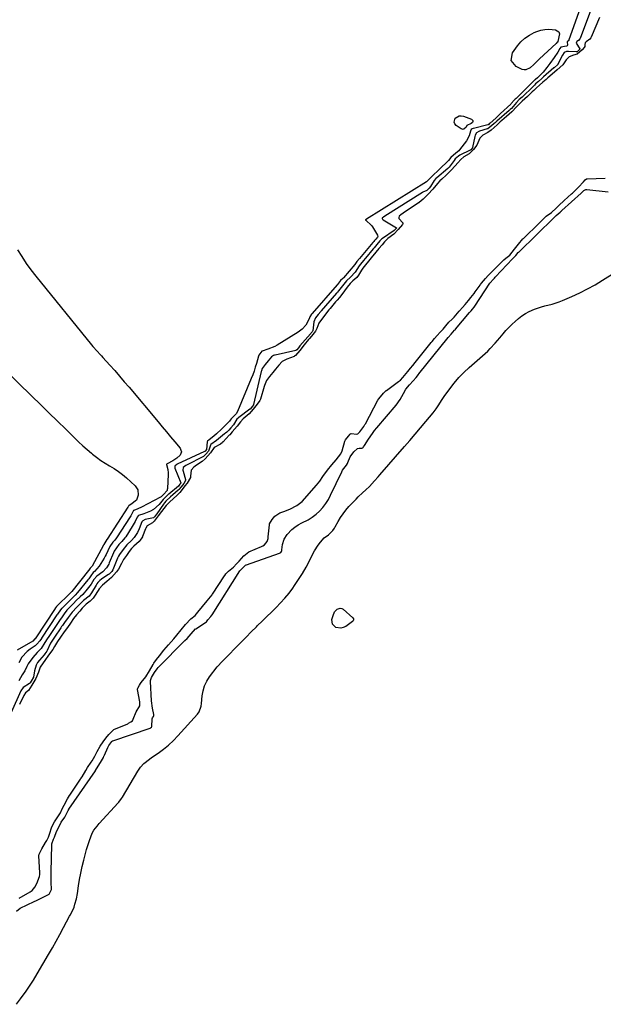
# Model space of a CAD drawing. Units: inches. Extents: x 1905043 to 1910394, y 390329 to 395608.
# Drawn here: x 1905770 to 1906143, y 391097 to 391727 of the extents above; entities that cross this region are included whole.
import ezdxf

# ---------------------------------------------------------------- set-up
doc = ezdxf.new("R2010")
doc.units = ezdxf.units.IN
doc.header["$MEASUREMENT"] = 0
doc.layers.add('7', color=7, linetype='Continuous')
doc.layers.add('8', color=7, linetype='Continuous')

msp = doc.modelspace()

# ---------------------------------------------------------------- linework, layer by layer
at = {"layer": '7', "color": 18}
for points in [[(1906139.82, 391766.17, 1628), (1906121.34, 391714.08, 1628), (1906121.22, 391713.83, 1628), (1906120.23, 391712.96, 1628), (1906120.17, 391712.86, 1628), (1906120.09, 391712.51, 1628), (1906120.33, 391711.25, 1628), (1906120.29, 391710.75, 1628), (1906120.13, 391710.33, 1628), (1906119.78, 391710.06, 1628), (1906116.14, 391709.4, 1628), (1906115.5, 391708.61, 1628), (1906114.15, 391706.34, 1628), (1906111.84, 391702.76, 1628), (1906109, 391698.92, 1628), (1906107.12, 391696.46, 1628), (1906104.72, 391693.5, 1628), (1906101.54, 391690.27, 1628), (1906101.18, 391689.94, 1628), (1906099.84, 391688.75, 1628), (1906099.55, 391688.49, 1628), (1906099.41, 391688.36, 1628), (1906099.34, 391688.29, 1628), (1906087.65, 391676.76, 1628), (1906087.59, 391676.69, 1628), (1906086.97, 391676.13, 1628), (1906086.33, 391675.46, 1628), (1906084.43, 391673.43, 1628), (1906084.02, 391673.02, 1628), (1906077.6, 391666.91, 1628), (1906074.45, 391664, 1628), (1906070.9, 391660.86, 1628), (1906070.33, 391660.35, 1628), (1906069.74, 391659.85, 1628), (1906069.35, 391659.68, 1628), (1906060.21, 391657.43, 1628), (1906059.99, 391657.36, 1628), (1906059.34, 391657.1, 1628), (1906058.84, 391656.67, 1628), (1906058.42, 391655.67, 1628), (1906057.47, 391652.67, 1628), (1906055.76, 391649.58, 1628), (1906051.36, 391643.7, 1628), (1906050.84, 391643.09, 1628), (1906049, 391641.57, 1628), (1906045.82, 391638.8, 1628), (1906044.13, 391636.92, 1628), (1906038.33, 391631.08, 1628), (1906037.44, 391630.21, 1628), (1906034.71, 391627.65, 1628), (1906032.44, 391625.54, 1628), (1906030.21, 391623.26, 1628), (1905991.79, 391599.45, 1628), (1905991.68, 391599.38, 1628), (1905991.45, 391599.22, 1628), (1905991.25, 391599.07, 1628), (1905991.2, 391599.01, 1628), (1905991.17, 391598.96, 1628), (1905991.17, 391598.89, 1628)], [(1906140.37, 391747.13, 1626), (1906128.39, 391714.96, 1626), (1906128.28, 391714.72, 1626), (1906127.44, 391713.73, 1626), (1906126.43, 391713.02, 1626), (1906126.15, 391712.67, 1626), (1906125.98, 391712.04, 1626), (1906128.32, 391708.33, 1626), (1906128.33, 391708.26, 1626), (1906128.3, 391708.11, 1626), (1906128.13, 391707.89, 1626), (1906126.77, 391706.67, 1626), (1906126.47, 391706.48, 1626), (1906126.01, 391706.39, 1626), (1906120.98, 391706.7, 1626), (1906120.56, 391706.7, 1626), (1906119.73, 391706.61, 1626), (1906118.3, 391705.95, 1626), (1906117.22, 391704.36, 1626), (1906114.22, 391698.54, 1626), (1906114.15, 391698.43, 1626), (1906113.93, 391698.12, 1626), (1906111.98, 391696.43, 1626), (1906111.78, 391696.26, 1626), (1906111.68, 391696.17, 1626), (1906105.02, 391690.37, 1626), (1906103.96, 391689.43, 1626), (1906101.88, 391687.56, 1626), (1906100.01, 391685.92, 1626), (1906099.18, 391685.18, 1626), (1906098.76, 391684.79, 1626), (1906098.55, 391684.59, 1626), (1906098.35, 391684.39, 1626), (1906091.33, 391677.53, 1626), (1906089.56, 391675.9, 1626), (1906087.69, 391674, 1626), (1906084.56, 391670.27, 1626), (1906083.79, 391669.52, 1626), (1906083.03, 391668.85, 1626), (1906075.08, 391662.03, 1626), (1906074.87, 391661.85, 1626), (1906074.25, 391661.31, 1626), (1906073.24, 391660.4, 1626), (1906069.42, 391657.29, 1626), (1906068.93, 391657.11, 1626), (1906064.12, 391655.61, 1626), (1906063.72, 391655.47, 1626), (1906062.24, 391654.69, 1626), (1906061.2, 391653.05, 1626), (1906061, 391652.28, 1626), (1906059.65, 391645.17, 1626), (1906059.61, 391645.03, 1626), (1906058.53, 391643.82, 1626), (1906058.27, 391643.64, 1626), (1906058.2, 391643.61, 1626), (1906051.47, 391640.26, 1626), (1906050.6, 391639.76, 1626), (1906048.6, 391637.9, 1626), (1906047.86, 391636.96, 1626), (1906045.38, 391633.51, 1626), (1906044.61, 391632.68, 1626), (1906043.92, 391632, 1626), (1906043.72, 391631.83, 1626), (1906036.7, 391625.74, 1626), (1906036.21, 391625.31, 1626)], [(1906140.88, 391728.43, 1624), (1906135.5, 391715.85, 1624), (1906135.32, 391715.5, 1624), (1906134.62, 391714.57, 1624), (1906132.29, 391712.78, 1624), (1906131.78, 391712.2, 1624), (1906131.38, 391711.18, 1624), (1906131.4, 391709.9, 1624), (1906131.14, 391709.19, 1624), (1906129.84, 391707.86, 1624), (1906126.58, 391705.04, 1624), (1906124.14, 391704.26, 1624), (1906121.45, 391703.31, 1624), (1906119.51, 391701.39, 1624), (1906117.3, 391698.16, 1624), (1906113.7, 391694.96, 1624), (1906110.5, 391692.23, 1624), (1906107.73, 391689.8, 1624), (1906106.68, 391688.86, 1624), (1906104.6, 391687, 1624), (1906102.53, 391685.14, 1624), (1906100.47, 391683.34, 1624), (1906098.74, 391681.81, 1624), (1906097.7, 391680.85, 1624), (1906094.7, 391677.99, 1624), (1906091.42, 391674.99, 1624), (1906089.64, 391673.21, 1624), (1906087.85, 391671.24, 1624), (1906084.77, 391668.12, 1624), (1906081.45, 391665.12, 1624), (1906078.42, 391662.49, 1624), (1906077.39, 391661.58, 1624), (1906075.38, 391659.76, 1624), (1906073.49, 391658.07, 1624), (1906071.51, 391656.31, 1624), (1906069.32, 391654.74, 1624), (1906066.24, 391653.14, 1624), (1906064.21, 391651.17, 1624), (1906062.43, 391646.76, 1624), (1906060.2, 391643.99, 1624), (1906057.36, 391641.27, 1624), (1906054.03, 391639.19, 1624), (1906052.05, 391637.58, 1624), (1906050.11, 391635.49, 1624), (1906048.44, 391633.44, 1624), (1906045.91, 391630.68, 1624), (1906042.75, 391627.53, 1624), (1906039.95, 391625.01, 1624), (1906038.76, 391623.9, 1624), (1906037.11, 391622.16, 1624), (1906034.23, 391618.6, 1624), (1906031.27, 391615.42, 1624), (1906028.11, 391612.09, 1624), (1906025.48, 391610.09, 1624), (1906025.22, 391609.92, 1624), (1906024.96, 391609.74, 1624), (1906015.24, 391603.26, 1624), (1906013.79, 391602.21, 1624), (1906012.71, 391601.27, 1624), (1906012.37, 391600.38, 1624), (1906012.48, 391599.74, 1624), (1906014.94, 391597.01, 1624), (1906015.03, 391596.86, 1624), (1906015.08, 391596.71, 1624), (1906015.07, 391596.54, 1624), (1906014.81, 391596.05, 1624), (1906011.97, 391592.85, 1624), (1906009.15, 391589.81, 1624), (1906005.47, 391586.9, 1624), (1906003.37, 391584.94, 1624), (1906001.7, 391582.97, 1624), (1905999.73, 391580.57, 1624), (1905997.76, 391578.19, 1624), (1905994.79, 391574.62, 1624), (1905993.1, 391572.58, 1624), (1905991.08, 391570.14, 1624), (1905989.44, 391568.03, 1624), (1905988.54, 391566.67, 1624), (1905986.67, 391563.52, 1624), (1905985.55, 391562.04, 1624), (1905983.11, 391559.93, 1624), (1905981.26, 391558.14, 1624), (1905979.45, 391555.87, 1624), (1905977.69, 391553.57, 1624), (1905975.9, 391551.26, 1624), (1905974.39, 391549.3, 1624), (1905972.92, 391547.46, 1624), (1905972.01, 391546.38, 1624), (1905968.41, 391542.17, 1624), (1905967.76, 391541.4, 1624), (1905966.2, 391539.47, 1624), (1905964.42, 391537.18, 1624), (1905962.88, 391535.25, 1624), (1905961.16, 391532.83, 1624), (1905959.97, 391529.47, 1624), (1905959.13, 391527.77, 1624), (1905956.57, 391524.58, 1624), (1905955.36, 391523.09, 1624), (1905954.66, 391522.26, 1624), (1905951.87, 391518.98, 1624), (1905949.05, 391515.38, 1624), (1905946.31, 391512.03, 1624), (1905945.75, 391511.64, 1624), (1905945.44, 391511.48, 1624), (1905940.79, 391509.85, 1624), (1905937.88, 391508.32, 1624), (1905935.65, 391505.94, 1624), (1905933.56, 391503.4, 1624), (1905931.82, 391501.28, 1624), (1905929.79, 391498.71, 1624), (1905927.81, 391496.09, 1624), (1905926.4, 391492.91, 1624), (1905926.19, 391492.24, 1624), (1905923.87, 391484.25, 1624), (1905923.52, 391483.39, 1624), (1905922.51, 391481.9, 1624), (1905920.91, 391479.85, 1624), (1905919.29, 391477.8, 1624), (1905916.64, 391474.79, 1624), (1905912.85, 391471.54, 1624), (1905911.12, 391469.63, 1624), (1905909.09, 391466.79, 1624), (1905905.87, 391463.2, 1624), (1905904.23, 391461.44, 1624), (1905903.96, 391461.15, 1624), (1905900.06, 391456.96, 1624), (1905899.93, 391456.82, 1624), (1905899.53, 391456.42, 1624), (1905898.27, 391455.4, 1624), (1905894.26, 391453.15, 1624), (1905891.97, 391449.81, 1624), (1905890.31, 391447.91, 1624), (1905888.52, 391445.9, 1624), (1905886.69, 391444.22, 1624), (1905882.97, 391441.94, 1624), (1905881.28, 391440.74, 1624), (1905879.6, 391438.79, 1624), (1905879.14, 391434.83, 1624), (1905879.12, 391434.45, 1624), (1905879.08, 391434.07, 1624), (1905877.03, 391430.47, 1624), (1905875.59, 391428.6, 1624), (1905873.81, 391426.33, 1624), (1905872.33, 391424.49, 1624), (1905870.34, 391422.46, 1624), (1905868.18, 391420.51, 1624), (1905865.62, 391418.19, 1624), (1905863.51, 391416.11, 1624), (1905860.52, 391412.29, 1624), (1905858.44, 391409.45, 1624), (1905855.95, 391406.1, 1624), (1905854.71, 391405.06, 1624), (1905851.4, 391403.02, 1624), (1905850.46, 391401.6, 1624), (1905850.23, 391401.07, 1624), (1905848.5, 391396.27, 1624), (1905848.45, 391396.14, 1624), (1905848.06, 391395.41, 1624), (1905846.97, 391393.82, 1624), (1905846.32, 391393.08, 1624), (1905842.79, 391390.05, 1624), (1905841.44, 391388.66, 1624), (1905839.93, 391386.66, 1624), (1905838.18, 391384.05, 1624), (1905836.35, 391381.46, 1624), (1905835, 391379.08, 1624), (1905833.04, 391375.29, 1624), (1905831.85, 391373.72, 1624), (1905828.54, 391370.12, 1624), (1905825.64, 391367.53, 1624), (1905822.72, 391365.18, 1624), (1905820.75, 391362.78, 1624), (1905820.05, 391361.7, 1624), (1905817.77, 391358.04, 1624), (1905816.83, 391356.88, 1624), (1905814.85, 391354.81, 1624), (1905812.31, 391352.9, 1624), (1905809.81, 391350.32, 1624), (1905808.23, 391348.41, 1624), (1905806.14, 391346.03, 1624), (1905804.28, 391343.71, 1624), (1905802.3, 391340.88, 1624), (1905800.35, 391338.03, 1624), (1905798.36, 391335.21, 1624), (1905795.98, 391331.8, 1624), (1905794.06, 391329.1, 1624), (1905792.13, 391325.87, 1624), (1905790.97, 391324.02, 1624), (1905788.21, 391320.4, 1624), (1905785.9, 391316.84, 1624), (1905784.85, 391315.42, 1624), (1905782.83, 391312.54, 1624), (1905781.93, 391309.5, 1624), (1905780.14, 391305.28, 1624), (1905777.58, 391301.05, 1624), (1905775.4, 391297.65, 1624), (1905773.6, 391296.21, 1624), (1905772.43, 391294.59, 1624), (1905769.7, 391288.65, 1624)], [(1905769.56, 391164.69, 1624), (1905776.57, 391168.79, 1624), (1905777.89, 391169.75, 1624), (1905779.48, 391171.73, 1624), (1905780.75, 391174.27, 1624), (1905782.55, 391178.75, 1624), (1905782.67, 391179.87, 1624), (1905782.68, 391180.43, 1624), (1905782.67, 391180.99, 1624), (1905782.13, 391191.93, 1624), (1905782.32, 391192.9, 1624), (1905783.32, 391195.1, 1624), (1905783.93, 391196.28, 1624), (1905786.39, 391200.45, 1624), (1905787.1, 391201.69, 1624), (1905788.16, 391203.78, 1624), (1905789.2, 391206.33, 1624), (1905790.26, 391209.76, 1624), (1905790.84, 391211.2, 1624), (1905792.08, 391213.57, 1624), (1905794.75, 391217.47, 1624), (1905795.88, 391219.46, 1624), (1905797.08, 391221.88, 1624), (1905798.27, 391224.29, 1624), (1905800.36, 391228.3, 1624), (1905801.6, 391230.41, 1624), (1905801.83, 391230.75, 1624), (1905808.68, 391240.94, 1624), (1905808.94, 391241.33, 1624), (1905809.71, 391242.54, 1624), (1905812.07, 391246.57, 1624), (1905813.17, 391248.37, 1624), (1905815.65, 391251.8, 1624), (1905816.26, 391252.74, 1624), (1905817.87, 391255.7, 1624), (1905819.47, 391258.63, 1624), (1905821.41, 391262.16, 1624), (1905823.29, 391264.94, 1624), (1905825.04, 391267.25, 1624), (1905826.81, 391269.56, 1624), (1905829.82, 391272.62, 1624), (1905830.16, 391272.78, 1624), (1905839.03, 391276.45, 1624), (1905839.56, 391276.69, 1624), (1905841.05, 391277.55, 1624), (1905841.92, 391278.28, 1624), (1905842.52, 391279.35, 1624), (1905844.32, 391283.98, 1624), (1905846.74, 391287.95, 1624), (1905846.77, 391290.51, 1624), (1905845.23, 391298.39, 1624), (1905845.22, 391298.68, 1624), (1905845.34, 391299.11, 1624), (1905846.57, 391301.21, 1624), (1905847.21, 391302.24, 1624), (1905847.61, 391302.79, 1624), (1905850.5, 391306.53, 1624), (1905852.88, 391310.28, 1624), (1905855.28, 391314.4, 1624), (1905855.75, 391315.11, 1624), (1905857.48, 391317.54, 1624), (1905859.28, 391319.98, 1624), (1905862.17, 391323.49, 1624), (1905865.12, 391326.95, 1624), (1905868.44, 391330.8, 1624), (1905870.38, 391333.1, 1624), (1905873.11, 391336.47, 1624), (1905876.03, 391340, 1624), (1905879.39, 391343.48, 1624), (1905882.18, 391345.77, 1624), (1905883.85, 391347.75, 1624), (1905886.77, 391351.49, 1624), (1905889.87, 391355.13, 1624), (1905892.97, 391359.03, 1624), (1905893.24, 391359.43, 1624), (1905900.81, 391371.01, 1624), (1905901.04, 391371.34, 1624), (1905901.78, 391372.31, 1624), (1905903.55, 391374.04, 1624), (1905906.56, 391376.62, 1624), (1905908.54, 391378.74, 1624), (1905910.18, 391380.56, 1624), (1905913.26, 391383.79, 1624), (1905916.54, 391386.43, 1624), (1905924.5, 391389.82, 1624), (1905925.44, 391390.3, 1624), (1905926.42, 391390.96, 1624), (1905928.14, 391393.12, 1624), (1905928.78, 391395, 1624), (1905928.86, 391395.49, 1624), (1905928.92, 391395.99, 1624), (1905929.62, 391403.72, 1624), (1905929.77, 391404.45, 1624), (1905931.41, 391407.19, 1624), (1905933.05, 391409.3, 1624), (1905936.39, 391411.36, 1624), (1905938.76, 391412.25, 1624), (1905942.68, 391413.85, 1624), (1905947.16, 391416.02, 1624), (1905950.49, 391418.76, 1624), (1905959.72, 391429.17, 1624), (1905961.88, 391431.79, 1624), (1905963.9, 391434.63, 1624), (1905966.78, 391438.65, 1624), (1905969.65, 391442.19, 1624), (1905972.42, 391445.35, 1624), (1905975.38, 391449.24, 1624), (1905976.09, 391451, 1624), (1905977.97, 391457.32, 1624), (1905978.11, 391457.68, 1624), (1905978.38, 391458.19, 1624), (1905980.26, 391460.54, 1624), (1905981.24, 391461.76, 1624), (1905981.57, 391462.03, 1624), (1905981.95, 391462.16, 1624), (1905985.54, 391461.74, 1624), (1905986.16, 391461.93, 1624), (1905987.46, 391463.16, 1624), (1905989.98, 391466.62, 1624), (1905990.57, 391467.59, 1624), (1905990.8, 391468, 1624), (1905991.03, 391468.42, 1624), (1905999.12, 391483.63, 1624), (1905999.64, 391484.44, 1624), (1906002.71, 391488.01, 1624), (1906004.23, 391489.55, 1624), (1906004.38, 391489.67, 1624), (1906004.54, 391489.79, 1624), (1906012.28, 391495.43, 1624), (1906013.43, 391496.36, 1624), (1906015.08, 391498.05, 1624), (1906018.18, 391501.84, 1624), (1906019.87, 391503.91, 1624), (1906021.34, 391505.72, 1624), (1906022.82, 391507.56, 1624), (1906024.61, 391509.77, 1624), (1906025.5, 391510.88, 1624), (1906033.11, 391520.4, 1624), (1906033.71, 391521.14, 1624), (1906035.22, 391522.93, 1624), (1906037.05, 391524.94, 1624), (1906038.92, 391526.96, 1624), (1906040.78, 391528.98, 1624), (1906042.5, 391531.11, 1624), (1906044.52, 391533.48, 1624), (1906046.66, 391535.46, 1624), (1906047.59, 391536.42, 1624), (1906047.89, 391536.75, 1624), (1906051.05, 391540.45, 1624), (1906051.35, 391540.79, 1624), (1906053.15, 391542.81, 1624), (1906054.97, 391544.85, 1624), (1906057.08, 391547.35, 1624), (1906058.55, 391549.14, 1624), (1906060.67, 391551.89, 1624), (1906061.34, 391552.82, 1624), (1906064.43, 391557.15, 1624), (1906064.67, 391557.49, 1624), (1906065.42, 391558.49, 1624), (1906067.95, 391561.5, 1624), (1906069.68, 391563.35, 1624), (1906071.46, 391565.18, 1624), (1906073.25, 391566.93, 1624), (1906075.13, 391568.78, 1624), (1906079.04, 391572.78, 1624), (1906079.74, 391573.44, 1624), (1906080.88, 391574.33, 1624), (1906083.38, 391576.28, 1624), (1906086.39, 391580.22, 1624), (1906088.16, 391582.3, 1624), (1906089.91, 391584.42, 1624), (1906091.05, 391585.79, 1624), (1906091.88, 391586.69, 1624), (1906092.17, 391586.99, 1624), (1906092.46, 391587.28, 1624), (1906102, 391596.7, 1624), (1906105.42, 391600.11, 1624), (1906106.71, 391601.24, 1624), (1906110.07, 391603.72, 1624), (1906113.06, 391606.38, 1624), (1906114.78, 391608.05, 1624), (1906118.32, 391611.25, 1624), (1906123.03, 391615.52, 1624), (1906123.62, 391616.06, 1624), (1906124.49, 391616.88, 1624), (1906126, 391618.37, 1624), (1906127.47, 391619.9, 1624), (1906130.64, 391623.28, 1624), (1906131.77, 391624.45, 1624), (1906132.57, 391625.15, 1624), (1906132.84, 391625.25, 1624), (1906132.93, 391625.26, 1624), (1906144.39, 391625.58, 1624)], [(1906036.21, 391625.31, 1626), (1906035.08, 391624.17, 1626), (1906032.75, 391620.3, 1626), (1906031.89, 391619.31, 1626), (1906030.33, 391617.78, 1626), (1906027.73, 391616.61, 1626), (1906027.6, 391616.52, 1626), (1906003.57, 391601.36, 1626), (1906002.65, 391600.72, 1626), (1906002.1, 391600.29, 1626), (1906001.97, 391600.14, 1626), (1906001.88, 391599.98, 1626), (1906001.85, 391599.8, 1626), (1906001.94, 391599.42, 1626), (1906002.17, 391599.1, 1626), (1906002.34, 391598.97, 1626), (1906011.02, 391593.76, 1626), (1906011.04, 391593.72, 1626), (1906011, 391593.62, 1626), (1906010.58, 391593.14, 1626), (1906009.56, 391592.08, 1626), (1906009.5, 391592.04, 1626), (1906001.99, 391586.93, 1626), (1906001.41, 391586.51, 1626), (1906000.34, 391585.56, 1626), (1905998.36, 391583.19, 1626), (1905996.59, 391581.05, 1626), (1905996.2, 391580.58, 1626), (1905996, 391580.34, 1626), (1905991.06, 391574.45, 1626), (1905990.85, 391574.2, 1626), (1905989.78, 391572.91, 1626), (1905987.89, 391570.57, 1626), (1905987.1, 391569.41, 1626), (1905984.43, 391565.53, 1626), (1905981.51, 391562.21, 1626), (1905978.99, 391559.91, 1626), (1905977.18, 391557.81, 1626), (1905975.53, 391555.67, 1626), (1905973.85, 391553.49, 1626), (1905973.12, 391552.59, 1626), (1905972.74, 391552.14, 1626), (1905972.55, 391551.92, 1626), (1905962.69, 391540.61, 1626), (1905962.5, 391540.38, 1626), (1905960.81, 391538.29, 1626), (1905959.15, 391536.2, 1626), (1905958.01, 391533.66, 1626), (1905957.32, 391527.9, 1626), (1905957.3, 391527.82, 1626), (1905957.26, 391527.67, 1626), (1905957.05, 391527.34, 1626), (1905956.44, 391526.58, 1626), (1905956.2, 391526.29, 1626), (1905956.08, 391526.14, 1626), (1905956.01, 391526.07, 1626), (1905955.95, 391526, 1626), (1905949.11, 391518.24, 1626), (1905948.18, 391517.09, 1626), (1905947.14, 391515.76, 1626), (1905946.56, 391515.4, 1626), (1905933.38, 391512.42, 1626), (1905932.99, 391512.32, 1626), (1905932.22, 391512.03, 1626), (1905930.91, 391511.21, 1626)], [(1906116.59, 391604.67, 1626), (1906116.68, 391604.75, 1626), (1906116.77, 391604.83, 1626), (1906129.13, 391616.05, 1626), (1906129.62, 391616.51, 1626), (1906130.82, 391617.72, 1626), (1906132.17, 391618.33, 1626), (1906132.83, 391618.35, 1626), (1906146.32, 391616.85, 1626)], [(1905961.79, 391412.57, 1626), (1905963.84, 391414.89, 1626), (1905965.73, 391417.32, 1626), (1905967.35, 391419.93, 1626), (1905968.81, 391422.66, 1626), (1905975.88, 391437.74, 1626), (1905976.4, 391438.73, 1626), (1905978.86, 391441.96, 1626), (1905979.65, 391443.03, 1626), (1905979.92, 391443.69, 1626), (1905981.28, 391447.25, 1626), (1905983.69, 391450.51, 1626), (1905985.93, 391452.49, 1626), (1905987.05, 391452.88, 1626), (1905989.07, 391452.85, 1626), (1905989.29, 391452.93, 1626), (1905989.54, 391453.14, 1626), (1905989.9, 391453.62, 1626), (1905990.58, 391454.57, 1626), (1905993.11, 391458.62, 1626), (1905995.59, 391462.28, 1626), (1905996.93, 391464.03, 1626), (1905998.32, 391465.75, 1626), (1906010.71, 391480.4, 1626), (1906013.35, 391483.94, 1626), (1906015.54, 391487.78, 1626), (1906017.02, 391490.65, 1626), (1906019.21, 391493.43, 1626), (1906021.64, 391495.81, 1626), (1906023.52, 391498.12, 1626), (1906024.37, 391499.17, 1626), (1906024.89, 391499.82, 1626), (1906025.1, 391500.08, 1626), (1906025.21, 391500.21, 1626), (1906025.31, 391500.34, 1626), (1906043.92, 391523.64, 1626), (1906045.84, 391525.81, 1626), (1906047.97, 391528.23, 1626), (1906048.41, 391528.63, 1626), (1906048.61, 391528.84, 1626), (1906048.71, 391528.95, 1626), (1906048.81, 391529.06, 1626), (1906057.73, 391539.63, 1626), (1906058.7, 391540.72, 1626), (1906059.66, 391541.86, 1626), (1906060.59, 391543.09, 1626), (1906061.02, 391543.72, 1626), (1906070.78, 391558.47, 1626), (1906070.94, 391558.7, 1626), (1906072.75, 391560.79, 1626), (1906073.66, 391561.7, 1626), (1906074.16, 391562.2, 1626), (1906074.4, 391562.45, 1626), (1906085.15, 391573.95, 1626), (1906085.35, 391574.15, 1626), (1906087.34, 391576.18, 1626), (1906088.91, 391578.04, 1626), (1906089.08, 391578.22, 1626), (1906089.17, 391578.31, 1626), (1906111.86, 391600.46, 1626), (1906112.29, 391600.88, 1626), (1906113.16, 391601.72, 1626), (1906115.62, 391603.79, 1626), (1906116.41, 391604.51, 1626), (1906116.59, 391604.67, 1626)], [(1905991.17, 391598.89, 1628), (1905991.2, 391598.76, 1628), (1905991.29, 391598.64, 1628), (1905995.03, 391595.39, 1628), (1905995.61, 391594.56, 1628), (1905998.84, 391589.19, 1628), (1905999.04, 391588.2, 1628), (1905998.87, 391587.75, 1628), (1905997.66, 391586.5, 1628), (1905996.98, 391585.79, 1628), (1905996.4, 391585.09, 1628), (1905996.14, 391584.79, 1628), (1905996.01, 391584.63, 1628), (1905995.95, 391584.55, 1628), (1905995.88, 391584.48, 1628), (1905987.33, 391574.28, 1628), (1905985.67, 391572.18, 1628), (1905984.81, 391570.97, 1628), (1905984.3, 391570.35, 1628), (1905976.95, 391561.91, 1628), (1905976.52, 391561.44, 1628), (1905975.18, 391560.11, 1628), (1905973.82, 391558.34, 1628), (1905973.17, 391557.53, 1628), (1905973.09, 391557.45, 1628), (1905956.96, 391539.05, 1628), (1905956.82, 391538.89, 1628), (1905956.49, 391538.49, 1628), (1905955.41, 391536.97, 1628), (1905955.09, 391535.63, 1628), (1905952.85, 391531.57, 1628), (1905950.66, 391529.01, 1628), (1905947.99, 391526.96, 1628), (1905934.62, 391518.73, 1628), (1905933.17, 391517.92, 1628), (1905928.55, 391516.07, 1628), (1905924.92, 391514.95, 1628), (1905924.75, 391514.82, 1628), (1905924.04, 391513.97, 1628), (1905922.84, 391512.4, 1628), (1905922.65, 391511.94, 1628), (1905922.57, 391511.65, 1628), (1905921.33, 391507, 1628), (1905920.62, 391504.55, 1628), (1905919.85, 391502.12, 1628), (1905918.97, 391499.73, 1628), (1905918.03, 391497.35, 1628), (1905909.11, 391476.21, 1628), (1905908.26, 391474.68, 1628), (1905905.77, 391472.19, 1628), (1905905.24, 391471.57, 1628), (1905904.61, 391470.63, 1628), (1905904.14, 391470.06, 1628), (1905903.88, 391469.79, 1628), (1905900.54, 391466.5, 1628), (1905898.96, 391464.98, 1628), (1905895.72, 391462.02, 1628), (1905894.06, 391460.59, 1628), (1905891.1, 391458.07, 1628), (1905890.04, 391457.35, 1628), (1905889.7, 391456.95, 1628), (1905889.31, 391452.04, 1628), (1905889.3, 391451.96, 1628), (1905889.28, 391451.88, 1628), (1905888.49, 391450.88, 1628)], [(1905767.87, 391096.85, 1628), (1905770.35, 391100.32, 1628), (1905770.79, 391100.92, 1628), (1905773.48, 391104.69, 1628), (1905776.1, 391108.51, 1628), (1905778.59, 391112.41, 1628), (1905781.01, 391116.36, 1628), (1905788.29, 391128.71, 1628), (1905790.77, 391132.98, 1628), (1905793.21, 391137.27, 1628), (1905795.6, 391141.6, 1628), (1905797.94, 391145.95, 1628), (1905801.8, 391153.25, 1628), (1905802.18, 391153.97, 1628), (1905804.02, 391157.59, 1628), (1905804.59, 391159.11, 1628), (1905805.17, 391160.91, 1628), (1905806.11, 391164.29, 1628), (1905806.77, 391167.73, 1628), (1905807.51, 391172.6, 1628), (1905808.2, 391176.75, 1628), (1905808.98, 391180.89, 1628), (1905809.89, 391185.01, 1628), (1905810.89, 391189.1, 1628), (1905812.66, 391195.92, 1628), (1905813.2, 391197.86, 1628), (1905814.47, 391201.7, 1628), (1905816.31, 391206.29, 1628), (1905817.37, 391208.24, 1628), (1905819.31, 391210.96, 1628), (1905820.77, 391212.65, 1628), (1905832.82, 391225.82, 1628), (1905833.2, 391226.24, 1628), (1905834.92, 391228.53, 1628), (1905835.53, 391229.5, 1628), (1905845.43, 391246.16, 1628), (1905847.18, 391248.68, 1628), (1905849.27, 391250.91, 1628), (1905852.83, 391253.84, 1628), (1905854.09, 391254.73, 1628), (1905858.5, 391257.69, 1628), (1905861.89, 391260.15, 1628), (1905865.14, 391262.77, 1628), (1905868.18, 391265.61, 1628), (1905871.09, 391268.62, 1628), (1905883.68, 391282.6, 1628), (1905884.77, 391284.1, 1628), (1905885.98, 391287.62, 1628), (1905886.25, 391289.48, 1628), (1905886.69, 391294.32, 1628), (1905887.27, 391297.58, 1628), (1905888.19, 391300.7, 1628), (1905889.62, 391303.63, 1628), (1905891.38, 391306.43, 1628), (1905896.15, 391312.76, 1628), (1905896.96, 391313.76, 1628), (1905898.69, 391315.67, 1628), (1905901.5, 391318.33, 1628), (1905903.32, 391320.16, 1628), (1905908.13, 391325.12, 1628), (1905911.4, 391328.48, 1628), (1905914.68, 391331.82, 1628), (1905917.98, 391335.15, 1628), (1905921.3, 391338.46, 1628), (1905922.07, 391339.22, 1628), (1905925.02, 391342.13, 1628), (1905927.98, 391345.03, 1628), (1905930.95, 391347.91, 1628), (1905933.93, 391350.78, 1628), (1905936.82, 391353.73, 1628), (1905939.6, 391356.77, 1628), (1905942.19, 391359.98, 1628), (1905944.66, 391363.29, 1628), (1905945.77, 391364.87, 1628), (1905948.35, 391368.72, 1628), (1905950.82, 391372.65, 1628), (1905953.11, 391376.69, 1628), (1905955.27, 391380.79, 1628), (1905957.42, 391385.08, 1628), (1905958.49, 391387.05, 1628), (1905960.93, 391390.8, 1628), (1905962.3, 391392.58, 1628), (1905964.64, 391395.34, 1628), (1905967.42, 391397.44, 1628), (1905970.13, 391400.01, 1628), (1905971.24, 391401.56, 1628), (1905971.73, 391402.39, 1628), (1905973.62, 391405.9, 1628), (1905975.12, 391408.44, 1628), (1905976.75, 391410.88, 1628), (1905978.57, 391413.18, 1628), (1905980.51, 391415.39, 1628), (1905985.07, 391420.16, 1628), (1905986.45, 391421.57, 1628), (1905989.3, 391424.32, 1628), (1905991.26, 391426.09, 1628), (1905993.65, 391428.34, 1628), (1905996.98, 391431.97, 1628), (1905999.15, 391434.44, 1628), (1906000.23, 391435.68, 1628), (1906016.12, 391453.82, 1628), (1906019.56, 391457.78, 1628), (1906022.97, 391461.76, 1628), (1906026.33, 391465.78, 1628), (1906029.68, 391469.82, 1628), (1906034.32, 391475.48, 1628), (1906036.24, 391477.98, 1628), (1906037.99, 391480.6, 1628), (1906039.71, 391483.26, 1628), (1906040.6, 391484.56, 1628), (1906041.51, 391485.86, 1628), (1906045.07, 391490.84, 1628), (1906047.89, 391494.51, 1628), (1906050.88, 391498.02, 1628), (1906054.1, 391501.32, 1628), (1906057.49, 391504.47, 1628), (1906065.96, 391511.8, 1628), (1906069.37, 391514.92, 1628), (1906071, 391516.55, 1628), (1906074.15, 391519.93, 1628), (1906077.17, 391523.43, 1628), (1906079.23, 391525.96, 1628), (1906081.03, 391528.08, 1628), (1906082.9, 391530.13, 1628), (1906084.88, 391532.08, 1628), (1906086.93, 391533.96, 1628), (1906089, 391535.76, 1628), (1906091.19, 391537.46, 1628), (1906093.47, 391539.01, 1628), (1906095.89, 391540.31, 1628), (1906099.19, 391541.75, 1628), (1906103.67, 391543.29, 1628), (1906105.95, 391543.9, 1628), (1906110.56, 391544.99, 1628), (1906115.06, 391546.42, 1628), (1906117.25, 391547.29, 1628), (1906123.13, 391549.86, 1628), (1906128.18, 391552.2, 1628), (1906133.16, 391554.69, 1628), (1906138.02, 391557.4, 1628), (1906142.8, 391560.25, 1628), (1906160.36, 391571.24, 1628)], [(1905751.02, 391511.85, 1632), (1905777.7, 391486.02, 1632), (1905783.13, 391480.75, 1632), (1905788.55, 391475.48, 1632), (1905793.96, 391470.19, 1632), (1905799.36, 391464.89, 1632), (1905804.85, 391459.5, 1632), (1905807.53, 391456.92, 1632), (1905810.25, 391454.39, 1632), (1905813.03, 391451.92, 1632), (1905815.84, 391449.5, 1632), (1905816.42, 391449.01, 1632), (1905819.03, 391446.94, 1632), (1905821.72, 391444.97, 1632), (1905824.5, 391443.16, 1632), (1905827.36, 391441.44, 1632), (1905830.21, 391439.72, 1632), (1905832.97, 391437.88, 1632), (1905835.61, 391435.86, 1632), (1905838.16, 391433.73, 1632), (1905843.73, 391428.76, 1632), (1905845.49, 391426.05, 1632), (1905845.66, 391422.82, 1632), (1905844.49, 391419.56, 1632), (1905840.9, 391416.68, 1632), (1905839.78, 391416.21, 1632), (1905839.74, 391416.18, 1632), (1905839.5, 391415.77, 1632), (1905839.23, 391415.27, 1632), (1905839.13, 391415.1, 1632), (1905825.87, 391394.56, 1632), (1905825.68, 391394.29, 1632), (1905824.91, 391393.36, 1632), (1905824.26, 391392.15, 1632), (1905823.74, 391391.11, 1632), (1905823.56, 391390.77, 1632), (1905816.16, 391377.38, 1632), (1905815.87, 391376.93, 1632), (1905815.03, 391376.07, 1632), (1905814.01, 391374.69, 1632), (1905813.85, 391374.48, 1632), (1905803.09, 391361.01, 1632), (1905803.01, 391360.9, 1632), (1905802.6, 391360.51, 1632), (1905802.28, 391360.2, 1632), (1905801.99, 391359.87, 1632), (1905801.95, 391359.83, 1632), (1905801.91, 391359.79, 1632), (1905793.54, 391351.65, 1632), (1905793.35, 391351.45, 1632), (1905792.81, 391350.7, 1632), (1905792.55, 391350.32, 1632), (1905792.44, 391350.15, 1632), (1905779.66, 391330.87, 1632), (1905779.63, 391330.82, 1632), (1905779.56, 391330.72, 1632), (1905778.22, 391329.35, 1632), (1905768.22, 391323.45, 1632)], [(1905930.91, 391511.21, 1626), (1905928.8, 391508.69, 1626), (1905926.94, 391506.38, 1626), (1905925.07, 391503.71, 1626), (1905924.54, 391502.22, 1626), (1905924.43, 391501.79, 1626), (1905919.47, 391480.77, 1626), (1905919.37, 391480.5, 1626), (1905918.72, 391479.61, 1626), (1905917.21, 391477.81, 1626), (1905917.03, 391477.67, 1626), (1905910.08, 391472.45, 1626), (1905909.82, 391472.25, 1626), (1905908.8, 391471.34, 1626), (1905906.69, 391467.76, 1626), (1905905, 391465.8, 1626), (1905903.61, 391464.39, 1626), (1905902.28, 391463.11, 1626), (1905901.59, 391462.5, 1626), (1905900.89, 391461.91, 1626), (1905895.76, 391457.68, 1626), (1905892.05, 391455.05, 1626), (1905891.9, 391454.82, 1626), (1905890.7, 391450.97, 1626), (1905889, 391448.94, 1626), (1905887.46, 391447.47, 1626), (1905887.05, 391447.23, 1626), (1905877.01, 391442.2, 1626), (1905876.08, 391441.67, 1626), (1905874.51, 391440.33, 1626), (1905874.23, 391438.81, 1626), (1905874.37, 391438.02, 1626), (1905875.86, 391432.67, 1626), (1905875.91, 391432.26, 1626), (1905875.89, 391432.06, 1626), (1905874.78, 391430.17, 1626), (1905873.23, 391428.16, 1626), (1905871.64, 391426.26, 1626), (1905871.27, 391425.9, 1626), (1905867.82, 391422.93, 1626), (1905866.26, 391421.57, 1626), (1905863.29, 391418.8, 1626), (1905862.39, 391417.75, 1626), (1905861.86, 391417.03, 1626), (1905857.56, 391410.82, 1626), (1905857.44, 391410.65, 1626), (1905856.79, 391409.75, 1626), (1905856.11, 391408.83, 1626), (1905855.77, 391408.45, 1626), (1905855.6, 391408.33, 1626), (1905855.5, 391408.29, 1626), (1905855.4, 391408.26, 1626), (1905850.08, 391407.05, 1626), (1905848.56, 391406.24, 1626), (1905847.98, 391405.57, 1626), (1905846.21, 391401.25, 1626), (1905845.16, 391398.93, 1626), (1905843.1, 391395.71, 1626), (1905841.43, 391393.79, 1626), (1905838.45, 391391.01, 1626), (1905835.94, 391387.97, 1626), (1905833.66, 391384.68, 1626), (1905833.01, 391383.58, 1626), (1905832.63, 391382.82, 1626), (1905832.46, 391382.43, 1626)], [(1905888.49, 391450.88, 1628), (1905888.27, 391450.69, 1628), (1905888.15, 391450.62, 1628), (1905888.08, 391450.59, 1628), (1905870.7, 391442.51, 1628), (1905870.41, 391442.37, 1628), (1905869.27, 391441.58, 1628), (1905869.05, 391441.19, 1628), (1905869.03, 391440.48, 1628), (1905869.15, 391440.02, 1628), (1905872.86, 391430.64, 1628), (1905872.88, 391430.58, 1628), (1905872.88, 391430.46, 1628), (1905872.82, 391430.28, 1628), (1905872.38, 391429.66, 1628), (1905871.37, 391428.48, 1628), (1905865.25, 391423.42, 1628), (1905865.07, 391423.27, 1628), (1905864.7, 391422.96, 1628), (1905863.8, 391422.16, 1628), (1905862.41, 391420.8, 1628), (1905861.74, 391419.99, 1628), (1905859.04, 391416.67, 1628), (1905855.42, 391413.58, 1628), (1905853.55, 391412.45, 1628), (1905849.18, 391410.73, 1628), (1905845.88, 391409.72, 1628), (1905845.63, 391409.54, 1628), (1905844.9, 391408.54, 1628), (1905843.67, 391405.77, 1628), (1905841.87, 391402.59, 1628), (1905837.65, 391396.15, 1628), (1905837.08, 391395.34, 1628), (1905835.18, 391393.11, 1628), (1905833.31, 391391.18, 1628), (1905831.73, 391388.96, 1628), (1905830.36, 391386.95, 1628), (1905829.83, 391385.86, 1628), (1905827.16, 391379.32, 1628), (1905826.79, 391378.5, 1628), (1905825.43, 391376.2, 1628), (1905822.94, 391373.69, 1628), (1905819.09, 391370.8, 1628), (1905817.37, 391368.65, 1628), (1905815.52, 391365.77, 1628), (1905813.03, 391362.47, 1628), (1905810.19, 391359.1, 1628), (1905808.58, 391357.58, 1628), (1905806.03, 391355.24, 1628), (1905804.31, 391353.31, 1628), (1905800.29, 391349.27, 1628), (1905800.05, 391349.02, 1628), (1905799.6, 391348.53, 1628), (1905798.75, 391347.5, 1628), (1905796.92, 391344.86, 1628), (1905795.28, 391342.48, 1628), (1905794.91, 391341.95, 1628), (1905787.96, 391331.56, 1628), (1905787.79, 391331.31, 1628), (1905786.91, 391330.06, 1628), (1905786.28, 391329.04, 1628), (1905785.98, 391328.53, 1628), (1905783.51, 391324.52, 1628), (1905781.01, 391321.94, 1628), (1905778.25, 391318.87, 1628)], [(1905818.43, 391246.57, 1626), (1905819.06, 391247.62, 1626), (1905821.61, 391251.66, 1626), (1905823.4, 391254.86, 1626), (1905823.73, 391255.58, 1626), (1905823.89, 391255.94, 1626), (1905824.05, 391256.3, 1626), (1905826.18, 391261.25, 1626), (1905826.82, 391262.46, 1626), (1905828.79, 391265.08, 1626), (1905829.23, 391265.43, 1626), (1905829.49, 391265.54, 1626), (1905853.26, 391273.6, 1626), (1905853.61, 391273.75, 1626), (1905854.23, 391274.16, 1626), (1905854.44, 391274.76, 1626), (1905854.63, 391279.54, 1626), (1905854.85, 391280.11, 1626), (1905855.51, 391281.11, 1626), (1905855.68, 391281.59, 1626), (1905855.63, 391282.3, 1626), (1905854.78, 391286.48, 1626), (1905854.24, 391291.02, 1626), (1905853.47, 391303.43, 1626), (1905853.49, 391304.11, 1626), (1905854.09, 391306.02, 1626), (1905856.04, 391309.31, 1626), (1905857.7, 391311.53, 1626), (1905858.44, 391312.33, 1626), (1905875.61, 391329.62, 1626), (1905876.96, 391331.02, 1626), (1905879.58, 391333.9, 1626), (1905882.35, 391337.11, 1626), (1905882.58, 391337.26, 1626), (1905888.67, 391341.12, 1626), (1905888.8, 391341.2, 1626), (1905889.38, 391341.7, 1626), (1905890.29, 391342.85, 1626), (1905892.07, 391344.98, 1626), (1905892.83, 391345.97, 1626), (1905892.92, 391346.11, 1626), (1905910.8, 391374.22, 1626), (1905910.98, 391374.47, 1626), (1905911.33, 391374.85, 1626), (1905913.1, 391376.56, 1626), (1905914.38, 391377.89, 1626), (1905914.74, 391378.16, 1626), (1905914.91, 391378.23, 1626), (1905936.16, 391385.67, 1626), (1905936.49, 391385.81, 1626), (1905936.97, 391386.12, 1626), (1905937.43, 391386.72, 1626), (1905937.63, 391387.37, 1626), (1905937.68, 391387.7, 1626), (1905938.11, 391391.09, 1626), (1905939.1, 391394.58, 1626), (1905941.07, 391397.63, 1626), (1905943.96, 391400.66, 1626), (1905945.95, 391402.33, 1626), (1905948.13, 391403.75, 1626), (1905950.45, 391404.98, 1626), (1905954.47, 391406.99, 1626), (1905957.08, 391408.6, 1626), (1905959.5, 391410.49, 1626), (1905961.79, 391412.57, 1626)], [(1905832.46, 391382.43, 1626), (1905829.45, 391375, 1626), (1905829.4, 391374.89, 1626), (1905828.77, 391373.94, 1626), (1905827.04, 391372.14, 1626), (1905826.63, 391371.85, 1626), (1905822.45, 391369.15, 1626), (1905822.11, 391368.92, 1626), (1905821.11, 391368.16, 1626), (1905819.86, 391366.82, 1626), (1905819.27, 391365.99, 1626), (1905819, 391365.56, 1626), (1905818.74, 391365.13, 1626), (1905815.76, 391360.11, 1626), (1905814.31, 391358.16, 1626), (1905810.66, 391355.3, 1626), (1905807.62, 391352.41, 1626), (1905806.44, 391351.04, 1626), (1905803.32, 391347.74, 1626), (1905800.74, 391344.51, 1626), (1905798.46, 391341.18, 1626), (1905797.18, 391339.36, 1626), (1905796.66, 391338.6, 1626), (1905796.4, 391338.23, 1626), (1905796.15, 391337.85, 1626), (1905792.11, 391331.91, 1626), (1905789.97, 391328.74, 1626), (1905789.57, 391328, 1626), (1905789.39, 391327.62, 1626), (1905787.36, 391323.21, 1626), (1905787.12, 391322.79, 1626), (1905785.9, 391321.1, 1626), (1905785.42, 391320.44, 1626), (1905782.46, 391317.14, 1626), (1905781.31, 391315.6, 1626), (1905780.36, 391313.96, 1626), (1905779.25, 391310.31, 1626), (1905778.59, 391306.17, 1626), (1905777.2, 391303.67, 1626), (1905776.54, 391302.56, 1626), (1905776.24, 391302.24, 1626), (1905776.09, 391302.14, 1626), (1905772, 391299.53, 1626), (1905770.63, 391297.47, 1626), (1905764.44, 391283.6, 1626)], [(1905778.25, 391318.87, 1628), (1905775.33, 391314.8, 1628), (1905774.39, 391312.99, 1628), (1905773.01, 391310.33, 1628), (1905771.48, 391307.77, 1628), (1905769.24, 391303.89, 1628)], [(1905767.83, 391156.38, 1626), (1905770.03, 391158.31, 1626), (1905779.13, 391162.6, 1626), (1905780.68, 391163.34, 1626), (1905782.24, 391164.08, 1626), (1905785.35, 391165.58, 1626), (1905788.72, 391167.35, 1626), (1905790.07, 391169.84, 1626), (1905790.16, 391170.4, 1626), (1905790.17, 391170.78, 1626), (1905790.17, 391170.97, 1626), (1905790, 391174.38, 1626), (1905789.92, 391176.27, 1626), (1905789.87, 391180.06, 1626), (1905789.9, 391181.96, 1626), (1905790.33, 391198.81, 1626), (1905790.39, 391199.48, 1626), (1905791.39, 391202.5, 1626), (1905792.02, 391203.77, 1626), (1905793.41, 391207.5, 1626), (1905795.5, 391211.6, 1626), (1905796.46, 391213.36, 1626), (1905798.64, 391216.71, 1626), (1905799.46, 391218.24, 1626), (1905800.86, 391220.98, 1626), (1905801.18, 391221.5, 1626), (1905801.35, 391221.76, 1626), (1905818.27, 391246.32, 1626), (1905818.43, 391246.57, 1626)]]:
    msp.add_polyline3d(points, dxfattribs=at)
at = {"layer": '8', "color": 18}
for points in [[(1906113.69, 391712.64, 1630), (1906113.07, 391711.86, 1630), (1906102.37, 391701.96, 1630), (1906100.89, 391700.53, 1630), (1906098.76, 391698.28, 1630), (1906096.48, 391696.2, 1630), (1906093.74, 391694.86, 1630), (1906092.58, 391694.93, 1630), (1906091.38, 391695.27, 1630), (1906087.54, 391697.13, 1630), (1906084.38, 391701, 1630), (1906085.28, 391705.92, 1630), (1906088.34, 391710.24, 1630), (1906090.6, 391712.93, 1630), (1906093.11, 391715.31, 1630), (1906095.99, 391717.23, 1630), (1906099.11, 391718.84, 1630), (1906100.81, 391719.54, 1630), (1906103.3, 391720.34, 1630), (1906105.83, 391720.86, 1630), (1906108.41, 391720.98, 1630), (1906112.72, 391720.59, 1630), (1906114.91, 391719.2, 1630), (1906115.29, 391718.03, 1630), (1906114.3, 391713.16, 1630), (1906114.17, 391713.06, 1630), (1906114.16, 391713, 1630), (1906114.19, 391712.85, 1630), (1906114.16, 391712.75, 1630), (1906114.07, 391712.69, 1630), (1906113.69, 391712.64, 1630)], [(1906055.99, 391659.25, 1630), (1906055.46, 391658.2, 1630), (1906054.09, 391656.95, 1630), (1906053.52, 391656.76, 1630), (1906052.32, 391657.09, 1630), (1906049.12, 391659.42, 1630), (1906048.3, 391660.47, 1630), (1906047.87, 391661.56, 1630), (1906048.59, 391663.94, 1630), (1906051.02, 391665.47, 1630), (1906052.41, 391665.57, 1630), (1906053.89, 391665.34, 1630), (1906059.06, 391663.45, 1630), (1906059.87, 391662.51, 1630), (1906059.8, 391661.95, 1630), (1906059.5, 391661.33, 1630), (1906058.72, 391660.59, 1630), (1906055.99, 391659.25, 1630)], [(1905768.38, 391579.75, 1630), (1905771.11, 391575.38, 1630), (1905773.96, 391571.1, 1630), (1905776.99, 391566.94, 1630), (1905780.15, 391562.87, 1630), (1905815.83, 391518.88, 1630), (1905816.7, 391517.83, 1630), (1905819.41, 391514.8, 1630), (1905821.28, 391512.81, 1630), (1905822.2, 391511.81, 1630), (1905823.11, 391510.81, 1630), (1905827.54, 391505.89, 1630), (1905830.65, 391502.41, 1630), (1905833.73, 391498.9, 1630), (1905836.78, 391495.36, 1630), (1905839.8, 391491.8, 1630), (1905858.34, 391469.66, 1630), (1905861.02, 391466.46, 1630), (1905863.69, 391463.27, 1630), (1905866.35, 391460.07, 1630), (1905869.02, 391456.87, 1630), (1905872.49, 391452.7, 1630), (1905873.04, 391451.59, 1630), (1905873.27, 391450.48, 1630), (1905872.42, 391448.3, 1630), (1905870.34, 391446.33, 1630), (1905869.17, 391445.52, 1630), (1905867.93, 391444.78, 1630), (1905864.25, 391442.86, 1630), (1905863.84, 391442.6, 1630), (1905863.74, 391442.49, 1630), (1905863.7, 391442.26, 1630), (1905864.61, 391439.07, 1630), (1905864.88, 391436.95, 1630), (1905864.88, 391435.88, 1630), (1905864.4, 391426.92, 1630), (1905864.3, 391426.32, 1630), (1905864.12, 391425.75, 1630), (1905861.92, 391423.24, 1630), (1905860.37, 391421.71, 1630), (1905860.04, 391421.5, 1630), (1905847.72, 391414.94, 1630), (1905845.39, 391413.9, 1630), (1905842.83, 391412.97, 1630), (1905842.68, 391412.86, 1630), (1905840.86, 391409.52, 1630), (1905840.49, 391408.93, 1630), (1905831.68, 391395.34, 1630), (1905830.67, 391393.99, 1630), (1905829.37, 391392.59, 1630), (1905827.41, 391389.8, 1630), (1905826.25, 391387.19, 1630), (1905825.1, 391384.78, 1630), (1905824.46, 391383.6, 1630), (1905823.79, 391382.44, 1630), (1905820.73, 391377.35, 1630), (1905817.6, 391373.9, 1630), (1905816.93, 391373.32, 1630), (1905815.37, 391371.17, 1630), (1905814.45, 391369.84, 1630), (1905813.97, 391369.2, 1630), (1905813.47, 391368.56, 1630), (1905806.83, 391360.34, 1630), (1905805.27, 391358.8, 1630), (1905804, 391357.54, 1630), (1905803.37, 391356.83, 1630), (1905803.11, 391356.55, 1630), (1905796.92, 391350.46, 1630), (1905796.64, 391350.16, 1630), (1905794.45, 391347.18, 1630), (1905794.01, 391346.54, 1630), (1905793.79, 391346.21, 1630), (1905793.68, 391346.05, 1630), (1905783.81, 391331.22, 1630), (1905783.7, 391331.07, 1630), (1905782.69, 391329.57, 1630), (1905780.85, 391327.32, 1630), (1905779.67, 391326.34, 1630), (1905776.61, 391324.19, 1630), (1905774.65, 391322.65, 1630), (1905771.29, 391318.99, 1630), (1905769.37, 391315.46, 1630)], [(1905974.98, 391350.49, 1630), (1905975.95, 391350.26, 1630), (1905976.91, 391349.73, 1630), (1905983.12, 391344.21, 1630), (1905983.48, 391343.67, 1630), (1905983.54, 391343.35, 1630), (1905983.53, 391343.01, 1630), (1905983.29, 391342.37, 1630), (1905982.82, 391341.87, 1630), (1905978.43, 391338.69, 1630), (1905976.91, 391337.94, 1630), (1905975.36, 391337.52, 1630), (1905972.11, 391338.04, 1630), (1905969.97, 391340.12, 1630), (1905969.68, 391343.09, 1630), (1905970.37, 391345.71, 1630), (1905971.36, 391347.97, 1630), (1905973.01, 391349.82, 1630), (1905974.98, 391350.49, 1630)]]:
    msp.add_polyline3d(points, dxfattribs=at)

doc.saveas('drawing.dxf')
